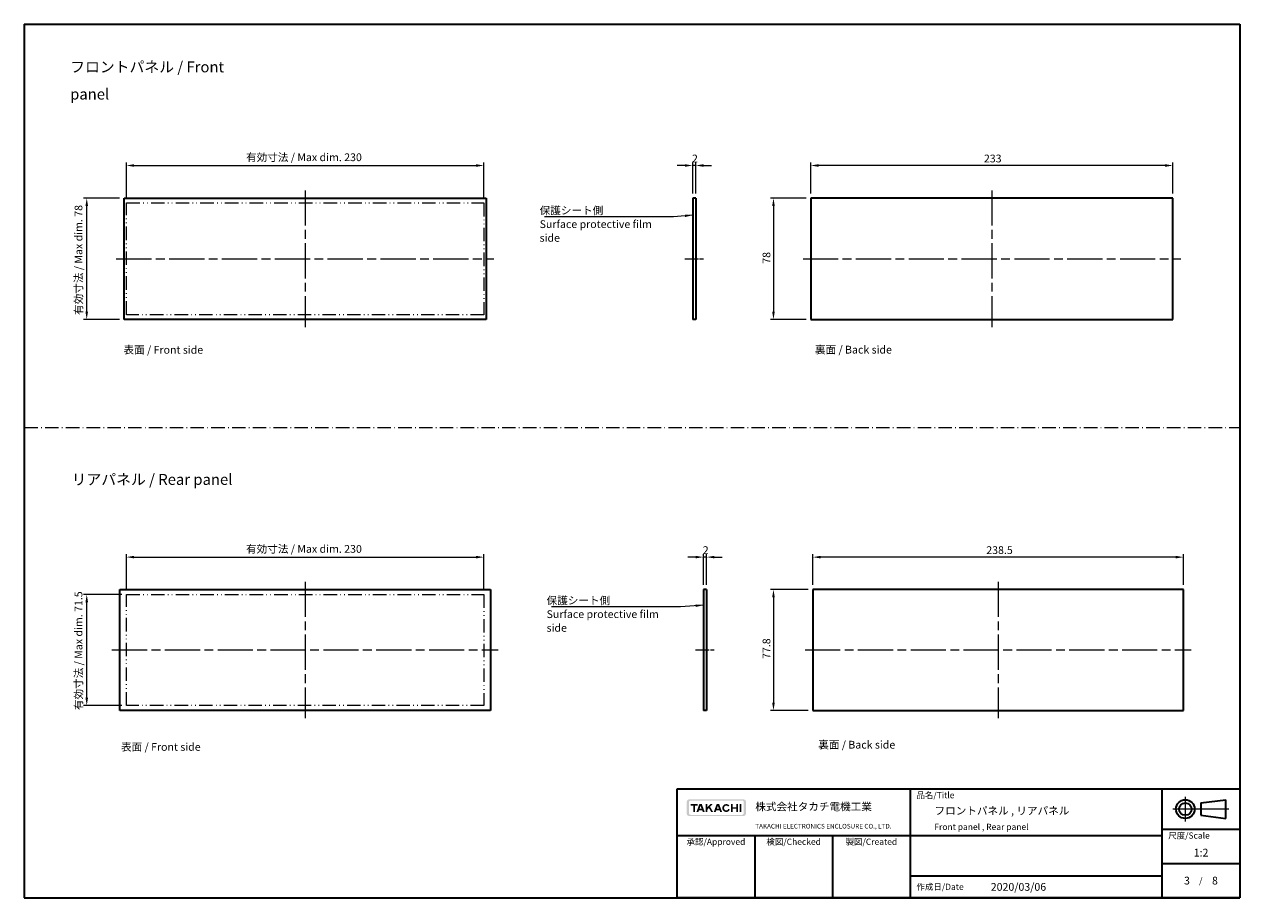
# Model space of a CAD drawing. Units: millimetres. Extents: x 0 to 8281, y 0 to 1124.
# Drawn here: x 2952 to 3734, y 0 to 562 of the extents above; entities that cross this region are included whole.
import ezdxf
from ezdxf.enums import TextEntityAlignment as Align

# ---------------------------------------------------------------- set-up
doc = ezdxf.new("R2010")
doc.units = ezdxf.units.MM
doc.header["$LTSCALE"] = 4
for name, pattern in [('CHAIN', [0.35429999999999995, 0.2362, -0.0295, 0.0591, -0.0295]), ('DASH_DOT', [0.37, 0.24, -0.06, 0.01, -0.06]), ('DASH_DOUBLE_DOT', [0.43979999999999997, 0.24, -0.06, 0.0098, -0.06, 0.01, -0.06])]:
    doc.linetypes.add(name, pattern=pattern)
doc.layers.get('Defpoints').update_dxf_attribs({"lineweight": 25})
for name, color, linetype, lineweight in [('Border (ISO)', 7, 'Continuous', 35), ('Centerline (ISO)', 131, 'Continuous', 18), ('Dimension (ISO)', 7, 'Continuous', 18), ('Hatch (ISO)', 1, 'Continuous', 18), ('Sketch Geometry (ISO)', 7, 'Continuous', 18), ('Symbol (ISO)', 7, 'Continuous', 18), ('Title (ISO)', 7, 'Continuous', 35), ('Visible (ISO)', 7, 'Continuous', 35)]:
    doc.layers.add(name, color=color, linetype=linetype, lineweight=lineweight)
doc.styles.add('Note Text (TK)', font='txt')
doc.styles.add('文字スタイル67', font='arial.ttf')
doc.dimstyles.new('Default - Method 1b (TK)', dxfattribs={"dimscale": 4, "dimtxt": 2.5, "dimasz": 2.5, "dimexe": 1, "dimexo": 1.499999999999999, "dimgap": 1, "dimtad": 1, "dimtoh": 1, "dimrnd": 1e-08, "dimdsep": 46, "dimtxsty": 'Note Text (TK)', "dimcen": 0.09, "dimdle": 5, "dimclrd": 100, "dimclre": 100, "dimclrt": 7, "dimadec": 1, "dimazin": 1, "dimtfac": 1, "dimtmove": 0, "dimatfit": 3, "dimfxl": 1, "dimtolj": 1, "dimlwd": -1, "dimlwe": -1, "dimarcsym": 0})
doc.dimstyles.new('Default - Method 1b (TK)$7', dxfattribs={"dimscale": 4, "dimtxt": 2.5, "dimasz": 2.5, "dimexe": 1, "dimexo": 1.499999999999999, "dimgap": 1, "dimtad": 1, "dimtoh": 1, "dimrnd": 1e-08, "dimdsep": 46, "dimtxsty": 'Note Text (TK)', "dimcen": 0.09, "dimdle": 5, "dimclrd": 100, "dimclre": 100, "dimclrt": 7, "dimadec": 1, "dimazin": 1, "dimtfac": 1, "dimtmove": 0, "dimatfit": 3, "dimfxl": 1, "dimtolj": 1, "dimlwd": -1, "dimlwe": -1, "dimarcsym": 0})

# ---------------------------------------------------------------- blocks, each defined once
blk = doc.blocks.new('図面枠 tk図枠')
at = {"layer": 'Border (ISO)'}
for p, q in [((14.49999999999999, 289), (405.4999999999999, 289)), ((14.49999999999999, 289), (14.50000000000001, 8.000000000000007)), ((405.4999999999999, 289), (405.4999999999999, 8.000000000000007)), ((14.50000000000001, 8.000000000000007), (405.4999999999999, 8.000000000000007))]:
    blk.add_line(p, q, dxfattribs=at)
blk = doc.blocks.new('表題欄 tk表題欄')
at = {"layer": 'Hatch (ISO)'}
h = blk.add_hatch(color=256, dxfattribs=at)
edge = h.paths.add_edge_path(flags=0)
edge.add_arc((95.57537688673352, 236.2990653650367), 0.5958259999999996, 269.9999999999897, 360)
edge.add_line((96.17120288673351, 236.2990653650368), (96.17120288673348, 239.7107813650365))
edge.add_arc((95.5753768867335, 239.7107813650366), 0.5958259999999996, 0, 90.0000000000068)
edge.add_line((95.57537688673342, 240.3066073650366), (79.13710888673356, 240.3066073650366))
edge.add_arc((79.13710888673353, 239.7107813650366), 0.5958259999999996, 89.99999999999744, 180)
edge.add_line((78.54128288673353, 239.7107813650365), (78.54128288673331, 236.2990653650368))
edge.add_arc((79.13710888673332, 236.2990653650365), 0.5958259999999996, 180, 270.0000000000231)
edge.add_line((79.13710888673356, 235.7032393650365), (95.57537688673342, 235.7032393650367))
edge = h.paths.add_edge_path()
edge.add_line((77.83935088673357, 239.9556413650366), (77.83935088673357, 236.0542053650368))
edge.add_arc((78.54128288673346, 236.0542053650367), 0.7019319999998935, 180, 270.0000000000087)
edge.add_line((78.54128288673357, 235.3522733650368), (96.17120288673352, 235.3522733650368))
edge.add_arc((96.17120288673351, 236.0542053650367), 0.7019319999998921, 270, 360)
edge.add_line((96.8731348867334, 236.0542053650368), (96.87313488673352, 239.9556413650366))
edge.add_arc((96.1712028867336, 239.9556413650367), 0.7019319999998921, 0, 90.00000000000873)
edge.add_line((96.17120288673348, 240.6575733650367), (78.54128288673357, 240.6575733650366))
edge.add_arc((78.54128288673357, 239.9556413650366), 0.7019319999999984, 90, 180)
for points in [[(79.07181288673355, 239.1476033650369), (79.07181288673355, 238.6578833650367), (79.92066088673353, 238.6578833650367), (79.92066088673353, 236.6581933650368), (80.50832488673353, 236.6581933650368), (80.50832488673353, 238.6578833650367), (81.35717288673355, 238.6578833650367), (81.35717288673355, 239.1476033650369)], [(85.68407849525303, 236.6581933650368), (84.9434673993943, 237.8918698287545), (84.41792288673358, 237.3246628822781), (84.41792288673358, 236.6581933650368), (83.89555488673355, 236.6581933650368), (83.89555488673355, 239.1476033650369), (84.41792288673358, 239.1476033650369), (84.41792288673358, 238.0993979968839), (85.38913556809511, 239.1476033650369), (86.10696490847272, 239.1476033650369), (85.31925422435492, 238.2974470774499), (86.30334488673353, 236.6581933650368)], [(92.09142939614459, 239.1476033650369), (92.09142939614459, 236.6581933650368), (92.60971639614465, 236.6581933650368), (92.60971639614465, 237.6580383650368), (93.76872039614462, 237.6580383650368), (93.76872039614462, 236.6581933650368), (94.28700739614459, 236.6581933650368), (94.28700739614459, 239.1476033650369), (93.76872039614462, 239.1476033650369), (93.76872039614462, 238.1477583650367), (92.60971639614465, 238.1477583650367), (92.60971639614465, 239.1476033650369)], [(94.84202339614467, 239.1476033650369), (94.84202339614467, 236.6581933650368), (95.36439139614473, 236.6581933650368), (95.36439139614473, 239.1476033650369)]]:
    blk.add_hatch(color=256, dxfattribs=at).paths.add_polyline_path(points)
h = blk.add_hatch(color=256, dxfattribs=at)
h.paths.add_polyline_path([(82.59020695886475, 237.7110913650368), (81.95242681460243, 237.7110913650368), (82.27131688673356, 238.5794973650367)], flags=0)
h.paths.add_polyline_path([(82.77903014574996, 237.1968853650368), (81.76360362771717, 237.1968853650368), (81.56578886050404, 236.6581933650368), (80.94907288673355, 236.6581933650368), (81.86321688673357, 239.1476033650369), (82.67941688673353, 239.1476033650369), (83.59356088673351, 236.6581933650368), (82.97684491296302, 236.6581933650368)])
h = blk.add_hatch(color=256, dxfattribs=at)
h.paths.add_polyline_path([(87.52707281460246, 237.7110913650368), (88.16485295886469, 237.7110913650368), (87.84596288673359, 238.5794973650367)], flags=0)
h.paths.add_polyline_path([(87.14043486050403, 236.6581933650368), (87.3382496277172, 237.1968853650368), (88.35367614574989, 237.1968853650368), (88.551490912963, 236.6581933650368), (89.16820688673343, 236.6581933650368), (88.25406288673352, 239.1476033650369), (87.43786288673356, 239.1476033650369), (86.52371888673358, 236.6581933650368)])
h = blk.add_hatch(color=256, dxfattribs=at)
edge = h.paths.add_edge_path()
edge.add_arc((90.52309888673334, 237.9028983650369), 1.273272000000011, 38.55054079078439, 336.5820184016556)
edge.add_line((91.69149139614446, 237.3968543650369), (91.17255542714857, 237.6216113977801))
edge.add_ellipse((90.52309888673352, 237.9028983650369), major_axis=(0, -0.7998759999999119), ratio=0.8673469387756529, start_angle=128.5505407907963, end_angle=426.582018401653, ccw=False)
edge.add_line((91.09381514418376, 238.3576891122095), (91.51887237036831, 238.6964075050431))
at = {"layer": 'Title (ISO)'}
for p, q in [((74.70882392282105, 244.052739026017), (255.7088239228211, 244.052739026017)), ((74.70882392282105, 209.052739026017), (74.70882392282105, 244.052739026017)), ((149.7088239228211, 244.052739026017), (149.7088239228211, 209.052739026017)), ((230.7088239228211, 244.052739026017), (230.7088239228211, 209.052739026017)), ((255.7088239228211, 244.052739026017), (255.7088239228211, 209.052739026017)), ((243.2088239228211, 239.552739026017), (251.2088239228211, 240.5527390260171)), ((243.2088239228211, 239.552739026017), (243.2088239228211, 235.552739026017)), ((251.2088239228211, 234.552739026017), (251.2088239228211, 240.5527390260171)), ((243.2088239228211, 235.552739026017), (251.2088239228211, 234.552739026017)), ((230.7088239228211, 231.052739026017), (255.7088239228211, 231.052739026017)), ((74.70882392282105, 229.052739026017), (230.7088239228211, 229.052739026017)), ((99.70882392282108, 229.052739026017), (99.70882392282108, 209.052739026017)), ((124.708823922821, 229.052739026017), (124.708823922821, 209.052739026017)), ((230.7088239228211, 220.052739026017), (255.7088239228211, 220.052739026017)), ((149.7088239228211, 216.052739026017), (230.7088239228211, 216.052739026017)), ((255.7088239228211, 209.052739026017), (74.70882392282105, 209.052739026017))]:
    blk.add_line(p, q, dxfattribs=at)
at = {"layer": 'Title (ISO)', "color": 4, "linetype": 'CHAIN', "lineweight": 18, "ltscale": 8.889559745788574}
blk.add_line((238.2088239228211, 241.552739026017), (238.2088239228211, 233.552739026017), dxfattribs=at)
at = {"layer": 'Title (ISO)', "color": 4, "linetype": 'CHAIN', "lineweight": 18, "ltscale": 20.00163269042969}
blk.add_line((252.2088239228211, 237.552739026017), (234.2088239228211, 237.552739026017), dxfattribs=at)
at = {"layer": 'Title (ISO)'}
for radius in [3, 2]:
    blk.add_circle((238.2088239228211, 237.552739026017), radius, dxfattribs=at)
at = {"layer": 'Title (ISO)', "color": 1, "char_height": 2.000000029802322, "line_spacing_factor": 1.5, "style": 'Note Text (TK)'}
for s, insert, attachment_point in [('\\fＭＳ Ｐゴシック|b0|i0;\\H2.0000;品名/Title', (151.708823922821, 242.052739026017), 4), ('\\fＭＳ Ｐゴシック|b0|i0;\\H2.0000;承認/Approved', (87.20882392282108, 227.052739026017), 5), ('\\fＭＳ Ｐゴシック|b0|i0;\\H2.0000;検図/Checked', (112.208823922821, 227.052739026017), 5), ('\\fＭＳ Ｐゴシック|b0|i0;\\H2.0000;製図/Created', (137.2088239228211, 227.052739026017), 5), ('\\fＭＳ Ｐゴシック|b0|i0;\\H2.0000;尺度/Scale', (232.7088239228211, 229.052739026017), 4), ('\\fＭＳ Ｐゴシック|b0|i0;\\H2.0000;作成日/Date', (151.708823922821, 212.552739026017), 4)]:
    blk.add_mtext(s, dxfattribs=dict(at, insert=insert, attachment_point=attachment_point))
at = {"layer": 'Title (ISO)', "color": 7, "line_spacing_factor": 1.5, "style": 'Note Text (TK)'}
for s, insert, char_height, attachment_point in [('株式会社タカチ電機工業', (99.87313488673345, 238.052739026017), 2.5, 4), ('\\fArial|b0|i0;\\H1.4986;TAKACHI ELECTRONICS ENCLOSURE CO., LTD.', (99.87313488673342, 232.052739026017), 1.49859994649887, 4), ('\\fＭＳ Ｐゴシック|b0|i0;\\H2.0000;/', (243.2088239228211, 214.552739026017), 2.000000029802322, 5)]:
    blk.add_mtext(s, dxfattribs=dict(at, insert=insert, char_height=char_height, attachment_point=attachment_point))
at = {"layer": 'Title (ISO)', "color": 7}
for tag, p, height, style in [('<品名>_001', (157.524164831912, 235.7033072078352), 2.5, 'Note Text (TK)'), ('<Title>_001', (157.4932713957346, 230.5520568828656), 2.000000029802322, '文字スタイル67'), ('<ページ_No.>_001', (237.9488807410029, 213.302739026017), 2.5, 'Note Text (TK)'), ('<総ページ数>_001', (246.7997330137301, 213.302739026017), 2.5, 'Note Text (TK)'), ('作成日_001', (175.6250171046392, 211.2814322078352), 2.5, 'Note Text (TK)')]:
    blk.add_attdef(tag, p, '', height=height, dxfattribs=dict(at, style=style))
at = {"layer": 'Title (ISO)', "color": 7, "style": 'Note Text (TK)'}
blk.add_attdef('<尺度>', text='', height=2.5, dxfattribs=at).set_placement((243.2088239228211, 223.5527390260171), align=Align.MIDDLE_CENTER)
blk = doc.blocks.new('*D175')
at = {"layer": 'Defpoints', "color": 0}
for p in [(3248.167901294962, 471.1429863764757), (3018.167901294962, 447.1429863764757), (3248.167901294962, 447.1429863764757)]:
    blk.add_point(p, dxfattribs=at)
at = {"layer": 'Dimension (ISO)', "color": 100}
for p, q in [((3018.167901294962, 450.1429863764757), (3018.167901294962, 473.1429863764757)), ((3023.167901294962, 471.1429863764757), (3243.167901294962, 471.1429863764757)), ((3248.167901294962, 450.1429863764757), (3248.167901294962, 473.1429863764757))]:
    blk.add_line(p, q, dxfattribs=at)
for points in [[(3023.167901294962, 471.976319709809), (3023.167901294962, 470.3096530431424), (3018.167901294962, 471.1429863764757)], [(3243.167901294962, 471.976319709809), (3243.167901294962, 470.3096530431424), (3248.167901294962, 471.1429863764757)]]:
    blk.add_solid(points, dxfattribs=at)
at = {"layer": 'Dimension (ISO)', "color": 7, "insert": (3095.156537658598, 476.4384409219302), "char_height": 5, "attachment_point": 4, "style": 'Note Text (TK)'}
blk.add_mtext('\\A1;\\fＭＳ Ｐゴシック|b0|i0;\\H5.0000;有効寸法 / Max dim. 230', dxfattribs=at)
blk = doc.blocks.new('*D176')
at = {"layer": 'Defpoints', "color": 0}
for p in [(2992.667901294962, 450.142986376476), (3016.667901294963, 450.142986376476), (3016.667901294963, 372.1429863764758)]:
    blk.add_point(p, dxfattribs=at)
at = {"layer": 'Dimension (ISO)', "color": 100}
for p, q in [((3013.667901294963, 450.142986376476), (2990.667901294962, 450.142986376476)), ((2992.667901294962, 377.1429863764759), (2992.667901294962, 445.1429863764759)), ((3013.667901294963, 372.1429863764758), (2990.667901294962, 372.1429863764758))]:
    blk.add_line(p, q, dxfattribs=at)
for points in [[(2991.834567961629, 445.1429863764759), (2993.501234628296, 445.1429863764759), (2992.667901294962, 450.142986376476)], [(2991.834567961629, 377.1429863764759), (2993.501234628296, 377.1429863764759), (2992.667901294962, 372.1429863764758)]]:
    blk.add_solid(points, dxfattribs=at)
at = {"layer": 'Dimension (ISO)', "color": 7, "insert": (2987.372446749507, 374.9924181946576), "char_height": 5, "attachment_point": 4, "rotation": 90, "style": 'Note Text (TK)'}
blk.add_mtext('\\A1;\\fＭＳ Ｐゴシック|b0|i0;\\H5.0000;有効寸法 / Max dim. 78', dxfattribs=at)
blk = doc.blocks.new('*D177')
at = {"layer": 'Defpoints', "color": 0}
for p in [(3248.167901294962, 219.1517551532929), (3018.167901294962, 195.1517551532928), (3248.167901294962, 195.1517551532928)]:
    blk.add_point(p, dxfattribs=at)
at = {"layer": 'Dimension (ISO)', "color": 100}
for p, q in [((3018.167901294962, 198.1517551532928), (3018.167901294962, 221.1517551532929)), ((3023.167901294962, 219.1517551532929), (3243.167901294962, 219.1517551532929)), ((3248.167901294962, 198.1517551532928), (3248.167901294962, 221.1517551532929))]:
    blk.add_line(p, q, dxfattribs=at)
for points in [[(3023.167901294962, 219.9850884866262), (3023.167901294962, 218.3184218199595), (3018.167901294962, 219.1517551532929)], [(3243.167901294962, 219.9850884866262), (3243.167901294962, 218.3184218199595), (3248.167901294962, 219.1517551532929)]]:
    blk.add_solid(points, dxfattribs=at)
at = {"layer": 'Dimension (ISO)', "color": 7, "insert": (3095.156537658598, 224.4472096987474), "char_height": 5, "attachment_point": 4, "style": 'Note Text (TK)'}
blk.add_mtext('\\A1;\\fＭＳ Ｐゴシック|b0|i0;\\H5.0000;有効寸法 / Max dim. 230', dxfattribs=at)
blk = doc.blocks.new('*D178')
at = {"layer": 'Defpoints', "color": 0}
for p in [(2992.667901294962, 195.1517551532929), (3018.167901294963, 195.151755153293), (3018.167901294963, 123.6517551532929)]:
    blk.add_point(p, dxfattribs=at)
at = {"layer": 'Dimension (ISO)', "color": 100}
for p, q in [((3015.167901294963, 195.151755153293), (2990.667901294962, 195.1517551532929)), ((2992.667901294962, 128.6517551532929), (2992.667901294962, 190.1517551532929)), ((3015.167901294963, 123.6517551532929), (2990.667901294962, 123.6517551532929))]:
    blk.add_line(p, q, dxfattribs=at)
for points in [[(2991.834567961629, 190.1517551532929), (2993.501234628296, 190.1517551532929), (2992.667901294962, 195.1517551532929)], [(2991.834567961629, 128.6517551532929), (2993.501234628296, 128.6517551532929), (2992.667901294962, 123.6517551532929)]]:
    blk.add_solid(points, dxfattribs=at)
at = {"layer": 'Dimension (ISO)', "color": 7, "insert": (2987.372446749507, 120.7085733351102), "char_height": 5, "attachment_point": 4, "rotation": 90, "style": 'Note Text (TK)'}
blk.add_mtext('\\A1;\\fＭＳ Ｐゴシック|b0|i0;\\H5.0000;有効寸法 / Max dim. 71.5', dxfattribs=at)
blk = doc.blocks.new('*D179')
at = {"layer": 'Defpoints', "color": 0}
for p in [(3382.548440427566, 471.1429863764757), (3382.548440427566, 450.1429863764757), (3384.548440427567, 450.1429863764757)]:
    blk.add_point(p, dxfattribs=at)
at = {"layer": 'Dimension (ISO)', "color": 100}
for p, q in [((3377.548440427567, 471.1429863764757), (3372.548440427566, 471.1429863764757)), ((3382.548440427566, 453.1429863764757), (3382.548440427566, 473.1429863764757)), ((3384.548440427567, 471.1429863764757), (3382.548440427566, 471.1429863764757)), ((3384.548440427567, 453.1429863764757), (3384.548440427567, 473.1429863764757)), ((3389.548440427566, 471.1429863764757), (3394.548440427566, 471.1429863764757))]:
    blk.add_line(p, q, dxfattribs=at)
for points in [[(3377.548440427567, 471.976319709809), (3377.548440427567, 470.3096530431424), (3382.548440427566, 471.1429863764757)], [(3389.548440427566, 471.976319709809), (3389.548440427566, 470.3096530431424), (3384.548440427567, 471.1429863764757)]]:
    blk.add_solid(points, dxfattribs=at)
at = {"layer": 'Dimension (ISO)', "color": 7, "insert": (3382.099576791203, 475.6429863764757), "char_height": 5, "attachment_point": 4, "style": 'Note Text (TK)'}
blk.add_mtext('\\A1;2', dxfattribs=at)
blk = doc.blocks.new('*D180')
at = {"layer": 'Defpoints', "color": 0}
for p in [(3458.525366479319, 471.1429863764757), (3458.525366479319, 450.1429863764757), (3691.525366479318, 450.1429863764757)]:
    blk.add_point(p, dxfattribs=at)
at = {"layer": 'Dimension (ISO)', "color": 100}
for p, q in [((3458.525366479319, 453.1429863764757), (3458.525366479319, 473.1429863764757)), ((3686.525366479319, 471.1429863764757), (3463.525366479319, 471.1429863764757)), ((3691.525366479318, 453.1429863764757), (3691.525366479318, 473.1429863764757))]:
    blk.add_line(p, q, dxfattribs=at)
for points in [[(3463.525366479319, 471.976319709809), (3463.525366479319, 470.3096530431424), (3458.525366479319, 471.1429863764757)], [(3686.525366479319, 471.976319709809), (3686.525366479319, 470.3096530431424), (3691.525366479318, 471.1429863764757)]]:
    blk.add_solid(points, dxfattribs=at)
at = {"layer": 'Dimension (ISO)', "color": 7, "insert": (3569.940139206591, 475.6429863764757), "char_height": 5, "attachment_point": 4, "style": 'Note Text (TK)'}
blk.add_mtext('\\A1;233', dxfattribs=at)
blk = doc.blocks.new('*D181')
at = {"layer": 'Defpoints', "color": 0}
for p in [(3458.525366479321, 450.142986376476), (3434.52536647932, 372.1429863764758), (3458.525366479321, 372.1429863764758)]:
    blk.add_point(p, dxfattribs=at)
at = {"layer": 'Dimension (ISO)', "color": 100}
for p, q in [((3455.525366479321, 450.1429863764759), (3432.52536647932, 450.1429863764759)), ((3434.52536647932, 445.1429863764759), (3434.52536647932, 377.1429863764758)), ((3455.525366479321, 372.1429863764758), (3432.52536647932, 372.1429863764758))]:
    blk.add_line(p, q, dxfattribs=at)
for points in [[(3433.692033145986, 445.1429863764759), (3435.358699812653, 445.1429863764759), (3434.52536647932, 450.1429863764759)], [(3433.692033145986, 377.1429863764758), (3435.358699812653, 377.1429863764758), (3434.52536647932, 372.1429863764758)]]:
    blk.add_solid(points, dxfattribs=at)
at = {"layer": 'Dimension (ISO)', "color": 7, "insert": (3430.025366479319, 407.9185545582939), "char_height": 5, "attachment_point": 4, "rotation": 90, "style": 'Note Text (TK)'}
blk.add_mtext('\\A1;78', dxfattribs=at)
blk = doc.blocks.new('*D182')
at = {"layer": 'Defpoints', "color": 0}
for p in [(3389.464030703646, 219.1517551532929), (3389.464030703646, 198.3017551532929), (3391.464030703647, 198.3017551532929)]:
    blk.add_point(p, dxfattribs=at)
at = {"layer": 'Dimension (ISO)', "color": 100}
for p, q in [((3384.464030703647, 219.1517551532929), (3379.464030703646, 219.1517551532929)), ((3389.464030703646, 201.3017551532929), (3389.464030703646, 221.1517551532929)), ((3391.464030703647, 219.1517551532929), (3389.464030703646, 219.1517551532929)), ((3391.464030703647, 201.3017551532929), (3391.464030703647, 221.1517551532929)), ((3396.464030703646, 219.1517551532929), (3401.464030703646, 219.1517551532929))]:
    blk.add_line(p, q, dxfattribs=at)
for points in [[(3384.464030703647, 219.9850884866262), (3384.464030703647, 218.3184218199595), (3389.464030703646, 219.1517551532929)], [(3396.464030703646, 219.9850884866262), (3396.464030703646, 218.3184218199595), (3391.464030703647, 219.1517551532929)]]:
    blk.add_solid(points, dxfattribs=at)
at = {"layer": 'Dimension (ISO)', "color": 7, "insert": (3389.015167067283, 223.6517551532929), "char_height": 5, "attachment_point": 4, "style": 'Note Text (TK)'}
blk.add_mtext('\\A1;2', dxfattribs=at)
blk = doc.blocks.new('*D183')
at = {"layer": 'Defpoints', "color": 0}
for p in [(3459.839942096226, 219.1517551532929), (3459.839942096226, 198.3017551532929), (3698.339942096225, 198.3017551532929)]:
    blk.add_point(p, dxfattribs=at)
at = {"layer": 'Dimension (ISO)', "color": 100}
for p, q in [((3459.839942096226, 201.3017551532929), (3459.839942096226, 221.1517551532929)), ((3693.339942096225, 219.1517551532929), (3464.839942096225, 219.1517551532929)), ((3698.339942096225, 201.3017551532929), (3698.339942096225, 221.1517551532929))]:
    blk.add_line(p, q, dxfattribs=at)
for points in [[(3464.839942096225, 219.9850884866262), (3464.839942096225, 218.3184218199595), (3459.839942096226, 219.1517551532929)], [(3693.339942096225, 219.9850884866262), (3693.339942096225, 218.3184218199595), (3698.339942096225, 219.1517551532929)]]:
    blk.add_solid(points, dxfattribs=at)
at = {"layer": 'Dimension (ISO)', "color": 7, "insert": (3571.44789664168, 223.6517551532929), "char_height": 5, "attachment_point": 4, "style": 'Note Text (TK)'}
blk.add_mtext('\\A1;238.5', dxfattribs=at)
blk = doc.blocks.new('*D184')
at = {"layer": 'Defpoints', "color": 0}
for p in [(3459.839942096227, 198.301755153293), (3434.52536647932, 120.5017551532929), (3459.839942096227, 120.5017551532929)]:
    blk.add_point(p, dxfattribs=at)
at = {"layer": 'Dimension (ISO)', "color": 100}
for p, q in [((3456.839942096227, 198.301755153293), (3432.52536647932, 198.301755153293)), ((3434.52536647932, 193.301755153293), (3434.52536647932, 125.5017551532929)), ((3456.839942096227, 120.5017551532929), (3432.52536647932, 120.5017551532929))]:
    blk.add_line(p, q, dxfattribs=at)
for points in [[(3433.692033145986, 193.301755153293), (3435.358699812653, 193.301755153293), (3434.52536647932, 198.301755153293)], [(3433.692033145986, 125.5017551532929), (3435.358699812653, 125.5017551532929), (3434.52536647932, 120.5017551532929)]]:
    blk.add_solid(points, dxfattribs=at)
at = {"layer": 'Dimension (ISO)', "color": 7, "insert": (3430.025366479319, 153.6205051532928), "char_height": 5, "attachment_point": 4, "rotation": 90, "style": 'Note Text (TK)'}
blk.add_mtext('\\A1;77.8', dxfattribs=at)

msp = doc.modelspace()

# ---------------------------------------------------------------- linework, layer by layer
at = {"layer": 'Centerline (ISO)', "linetype": 'CHAIN', "ltscale": 23.99096870422363}
for p, q in [((3133.167901294962, 455.1429863764757), (3133.167901294962, 367.1429863764757)), ((3575.025366479319, 455.1429863764757), (3575.025366479319, 367.1429863764757)), ((3011.667901294962, 411.1429863764757), (3254.667901294962, 411.1429863764757)), ((3453.525366479319, 411.1429863764757), (3696.525366479319, 411.1429863764757)), ((3133.167901294962, 203.3017551532929), (3133.167901294962, 115.5017551532929)), ((3579.089942096226, 203.3017551532929), (3579.089942096226, 115.5017551532929)), ((3008.917901294962, 159.4017551532928), (3257.417901294962, 159.4017551532928)), ((3454.839942096225, 159.4017551532928), (3703.339942096226, 159.4017551532928))]:
    msp.add_line(p, q, dxfattribs=at)
at = {"layer": 'Centerline (ISO)', "linetype": 'CHAIN', "ltscale": 6.667144298553466}
for p, q in [((3377.548440427567, 411.1429863764757), (3389.548440427566, 411.1429863764757)), ((3384.464030703647, 159.4017551532928), (3396.464030703646, 159.4017551532928))]:
    msp.add_line(p, q, dxfattribs=at)
at = {"layer": 'Sketch Geometry (ISO)', "color": 4, "linetype": 'DASH_DOUBLE_DOT', "lineweight": 18, "ltscale": 9.016637802124023}
for p, q in [((3018.167901294962, 447.1429863764757), (3248.167901294962, 447.1429863764757)), ((3248.167901294962, 375.1429863764758), (3018.167901294962, 375.1429863764758)), ((3018.167901294962, 195.1517551532928), (3248.167901294962, 195.1517551532928)), ((3248.167901294962, 123.6517551532928), (3018.167901294962, 123.6517551532928))]:
    msp.add_line(p, q, dxfattribs=at)
at = {"layer": 'Sketch Geometry (ISO)', "color": 4, "linetype": 'DASH_DOUBLE_DOT', "lineweight": 18, "ltscale": 9.095043182373047}
for p, q in [((3018.167901294962, 375.1429863764757), (3018.167901294962, 447.1429863764757)), ((3248.167901294962, 447.1429863764757), (3248.167901294962, 375.1429863764758))]:
    msp.add_line(p, q, dxfattribs=at)
at = {"layer": 'Sketch Geometry (ISO)', "color": 4, "linetype": 'DASH_DOT', "lineweight": 18, "ltscale": 9.032108306884766}
msp.add_line((2952.49999248758, 302.5286477411618), (3734.499907882832, 302.5286477411618), dxfattribs=at)
at = {"layer": 'Sketch Geometry (ISO)', "color": 4, "linetype": 'DASH_DOUBLE_DOT', "lineweight": 18, "ltscale": 9.031883239746094}
for p, q in [((3018.167901294962, 123.6517551532928), (3018.167901294962, 195.1517551532928)), ((3248.167901294962, 195.1517551532928), (3248.167901294962, 123.6517551532928))]:
    msp.add_line(p, q, dxfattribs=at)
at = {"layer": 'Visible (ISO)'}
for p, q in [((3016.667901294962, 372.1429863764758), (3016.667901294962, 450.1429863764757)), ((3016.667901294962, 450.1429863764757), (3249.667901294962, 450.1429863764757)), ((3249.667901294962, 450.1429863764757), (3249.667901294962, 372.1429863764758)), ((3382.548440427566, 450.1429863764757), (3382.548440427566, 372.1429863764758)), ((3384.548440427567, 450.1429863764757), (3382.548440427566, 450.1429863764757)), ((3384.548440427567, 450.1429863764757), (3384.548440427567, 372.1429863764758)), ((3458.525366479319, 450.1429863764757), (3458.525366479319, 372.1429863764758)), ((3691.525366479318, 450.1429863764757), (3458.525366479319, 450.1429863764757)), ((3691.525366479318, 372.1429863764758), (3691.525366479318, 450.1429863764757)), ((3249.667901294962, 372.1429863764758), (3016.667901294962, 372.1429863764758)), ((3384.548440427567, 372.1429863764758), (3382.548440427566, 372.1429863764758)), ((3458.525366479319, 372.1429863764758), (3691.525366479318, 372.1429863764758)), ((3013.917901294962, 120.5017551532929), (3013.917901294962, 198.3017551532929)), ((3013.917901294962, 198.3017551532929), (3252.417901294962, 198.3017551532929)), ((3252.417901294962, 198.3017551532929), (3252.417901294962, 120.5017551532929)), ((3389.464030703646, 198.3017551532929), (3389.464030703646, 120.5017551532929)), ((3391.464030703647, 198.3017551532929), (3389.464030703646, 198.3017551532929)), ((3391.464030703647, 198.3017551532929), (3391.464030703647, 120.5017551532929)), ((3459.839942096226, 198.3017551532929), (3459.839942096226, 120.5017551532929)), ((3698.339942096225, 198.3017551532929), (3459.839942096226, 198.3017551532929)), ((3698.339942096225, 120.5017551532929), (3698.339942096225, 198.3017551532929)), ((3252.417901294962, 120.5017551532929), (3013.917901294962, 120.5017551532929)), ((3391.464030703647, 120.5017551532929), (3389.464030703646, 120.5017551532929)), ((3459.839942096226, 120.5017551532929), (3698.339942096225, 120.5017551532929))]:
    msp.add_line(p, q, dxfattribs=at)

# ---------------------------------------------------------------- block references
at = {"xscale": 2, "yscale": 2, "zscale": 2}
msp.add_blockref('図面枠 tk図枠', (2923.5, -16.00000000000001), dxfattribs=at)
ref = msp.add_blockref('表題欄 tk表題欄', (3223.082352154358, -418.105478052034), dxfattribs=dict(xscale=2, yscale=2, zscale=2))
ref.add_attrib('<品名>_001', 'フロントパネル , リアパネル', (3538.130681818182, 53.47159090909092), dxfattribs={"layer": 'Title (ISO)', "color": 7, "height": 5, "style": 'Note Text (TK)'})
ref.add_attrib('<尺度>_001', '1:2', (3704.926136363637, 26.50000000000006), dxfattribs={"layer": 'Title (ISO)', "color": 7, "height": 5, "style": 'Note Text (TK)'})
ref.add_attrib('作成日_001', '2020/03/06', (3574.332386363636, 4.45738636363639), dxfattribs={"layer": 'Title (ISO)', "color": 7, "height": 5, "style": 'Note Text (TK)'})
ref.add_attrib('<Title>_001', 'Front panel , Rear panel', (3538.041609815817, 43.55525236592042), dxfattribs={"layer": 'Title (ISO)', "color": 7, "height": 4.000000059604644, "style": '文字スタイル67'})
ref.add_attrib('<ページ_No.>_001', '3', (3698.681818181819, 8.500000000000014), dxfattribs={"layer": 'Title (ISO)', "color": 7, "height": 5, "style": 'Note Text (TK)'})
ref.add_attrib('<総ページ数>_001', '8', (3716.681818181819, 8.500000000000014), dxfattribs={"layer": 'Title (ISO)', "color": 7, "height": 5, "style": 'Note Text (TK)'})

# ---------------------------------------------------------------- texts
at = {"layer": 'Symbol (ISO)', "color": 7, "style": 'Note Text (TK)'}
for s, insert, char_height, width, attachment_point, line_spacing_factor in [('{\\fＭＳ Ｐゴシック|b0|i0;\\H7.0000;フロントパネル / Front panel}', (2981.991705350715, 525.8428067992326), 6.99999988079071, 125.3859710693359, 4, 1.5), ('{\\fＭＳ Ｐゴシック|b0|i0;保護シート側\\P\\fＭＳ Ｐゴシック|b0|i0;Surface protective film side}', (3284.072037911446, 444.7272312107566), 5, 86.1988353729248, 1, 1.058181881904602), ('{\\fＭＳ Ｐゴシック|b0|i0;表面 / Front side}', (3016.323048110907, 352.5455026231366), 5, 54.94152069091796, 4, 1.5), ('{\\fＭＳ Ｐゴシック|b0|i0;裏面 / Back side}', (3461.203168806697, 352.6343116937419), 5, 53.56725215911865, 4, 1.5), ('{\\fＭＳ Ｐゴシック|b0|i0;\\H7.0000;リアパネル / Rear panel}', (2982.925833808919, 269.1382149109467), 6.99999988079071, 106.0643291473388, 4, 1.5), ('{\\fＭＳ Ｐゴシック|b0|i0;保護シート側\\P\\fＭＳ Ｐゴシック|b0|i0;Surface protective film side}', (3288.550384261838, 193.7709905672851), 5, 86.1988353729248, 1, 1.058181881904602), ('{\\fＭＳ Ｐゴシック|b0|i0;裏面 / Back side}', (3463.328101728575, 98.44071493729994), 5, 53.56725215911865, 4, 1.5), ('{\\fＭＳ Ｐゴシック|b0|i0;表面 / Front side}', (3014.710473426749, 97.02330913241532), 5, 54.94152069091796, 4, 1.5)]:
    msp.add_mtext(s, dxfattribs=dict(at, insert=insert, char_height=char_height, width=width, attachment_point=attachment_point, line_spacing_factor=line_spacing_factor))

# ---------------------------------------------------------------- dimensions: what is measured, and where the dimension line sits
at = {"layer": 'Dimension (ISO)', "color": 100}
for base, p1, p2, angle, picture, middle in [((3248.167901294962, 471.1429863764757), (3018.167901294962, 447.1429863764757), (3248.167901294962, 447.1429863764757), 180, '*D175', (3133.167901294962, 471.1429863764757)), ((2992.667901294962, 450.142986376476), (3016.667901294962, 372.1429863764758), (3016.667901294962, 450.1429863764757), 90, '*D176', (2992.667901294962, 411.1429863764757)), ((3248.167901294962, 219.1517551532929), (3018.167901294962, 195.1517551532928), (3248.167901294962, 195.1517551532928), 180, '*D177', (3133.167901294962, 219.1517551532929)), ((2992.667901294962, 195.1517551532929), (3018.167901294962, 123.6517551532928), (3018.167901294962, 195.1517551532928), 90, '*D178', (2992.667901294962, 159.401755153292))]:
    dim = msp.add_linear_dim(base=base, p1=p1, p2=p2, angle=angle, text='\\fＭＳ Ｐゴシック|b0|i0;\\H5.0000;有効寸法 / Max dim. <>', dimstyle='Default - Method 1b (TK)', override={"dimscale": 0, "dimtxt": 5, "dimasz": 5, "dimexe": 2, "dimexo": 2.999999999999999, "dimgap": 2, "dimtoh": 0, "dimdec": 2, "dimcen": 0.18, "dimtol": 0, "dimlim": 0, "dimtp": 0, "dimtm": 0, "dimtdec": 2, "dimtofl": 0, "dimatfit": 1}, dxfattribs=at)
    dim.commit()
    dim.dimension.update_dxf_attribs({"geometry": picture, "text_midpoint": middle, "dimtype": 160})
for base, p1, p2, angle, override, picture, middle in [((3382.548440427566, 471.1429863764757), (3384.548440427567, 450.1429863764757), (3382.548440427566, 450.1429863764757), 180, {"dimscale": 0, "dimtxt": 5, "dimasz": 5, "dimexe": 2, "dimexo": 2.999999999999999, "dimgap": 2, "dimtoh": 0, "dimdec": 2, "dimcen": 0.18, "dimtol": 0, "dimlim": 0, "dimtp": 0, "dimtm": 0, "dimtdec": 2, "dimtofl": 1, "dimatfit": 1}, '*D179', (3383.548440427566, 471.1429863764757)), ((3458.525366479319, 471.1429863764757), (3691.525366479318, 450.1429863764757), (3458.525366479319, 450.1429863764757), 180, {"dimscale": 0, "dimtxt": 5, "dimasz": 5, "dimexe": 2, "dimexo": 2.999999999999999, "dimgap": 2, "dimtoh": 0, "dimdec": 2, "dimcen": 0.18, "dimtol": 0, "dimlim": 0, "dimtp": 0, "dimtm": 0, "dimtdec": 2, "dimtofl": 0, "dimatfit": 1}, '*D180', (3575.025366479319, 471.1429863764757)), ((3434.52536647932, 372.1429863764758), (3458.525366479319, 450.1429863764757), (3458.525366479319, 372.1429863764758), 90, {"dimscale": 0, "dimtxt": 5, "dimasz": 5, "dimexe": 2, "dimexo": 2.999999999999999, "dimgap": 2, "dimtoh": 0, "dimdec": 2, "dimcen": 0.18, "dimtol": 0, "dimlim": 0, "dimtp": 0, "dimtm": 0, "dimtdec": 2, "dimtofl": 0, "dimatfit": 1}, '*D181', (3434.525366479319, 411.1429863764757)), ((3389.464030703646, 219.1517551532929), (3391.464030703647, 198.3017551532929), (3389.464030703646, 198.3017551532929), 180, {"dimscale": 0, "dimtxt": 5, "dimasz": 5, "dimexe": 2, "dimexo": 2.999999999999999, "dimgap": 2, "dimtoh": 0, "dimdec": 2, "dimcen": 0.18, "dimtol": 0, "dimlim": 0, "dimtp": 0, "dimtm": 0, "dimtdec": 2, "dimtofl": 1, "dimatfit": 1}, '*D182', (3390.464030703646, 219.1517551532929)), ((3459.839942096226, 219.1517551532929), (3698.339942096225, 198.3017551532929), (3459.839942096226, 198.3017551532929), 180, {"dimscale": 0, "dimtxt": 5, "dimasz": 5, "dimexe": 2, "dimexo": 2.999999999999999, "dimgap": 2, "dimtoh": 0, "dimdec": 2, "dimcen": 0.18, "dimtol": 0, "dimlim": 0, "dimtp": 0, "dimtm": 0, "dimtdec": 2, "dimtofl": 0, "dimatfit": 1}, '*D183', (3579.089942096226, 219.1517551532929)), ((3434.52536647932, 120.5017551532929), (3459.839942096226, 198.3017551532929), (3459.839942096226, 120.5017551532929), 90, {"dimscale": 0, "dimtxt": 5, "dimasz": 5, "dimexe": 2, "dimexo": 2.999999999999999, "dimgap": 2, "dimtoh": 0, "dimdec": 2, "dimcen": 0.18, "dimtol": 0, "dimlim": 0, "dimtp": 0, "dimtm": 0, "dimtdec": 2, "dimtofl": 0, "dimatfit": 1}, '*D184', (3434.525366479319, 159.4017551532928))]:
    dim = msp.add_linear_dim(base=base, p1=p1, p2=p2, angle=angle, dimstyle='Default - Method 1b (TK)', override=override, dxfattribs=at)
    dim.commit()
    dim.dimension.update_dxf_attribs({"geometry": picture, "text_midpoint": middle, "dimtype": 160})

# ---------------------------------------------------------------- leaders
at = {"layer": 'Symbol (ISO)', "color": 100, "annotation_type": 0, "has_hookline": 1, "hookline_direction": 1, "text_width": 82.98295454545456}
for points in [[(3382.548440427566, 439.1716755889737), (3370.270873284371, 438.2078724419232)], [(3389.464030703646, 188.2154349455021), (3374.749219634762, 187.2516317984517)]]:
    msp.add_leader(points, dimstyle='Default - Method 1b (TK)$7', override={"dimscale": 0, "dimtxt": 5, "dimasz": 5, "dimgap": 0, "dimtad": 1}, dxfattribs=at)

doc.saveas('drawing.dxf')
